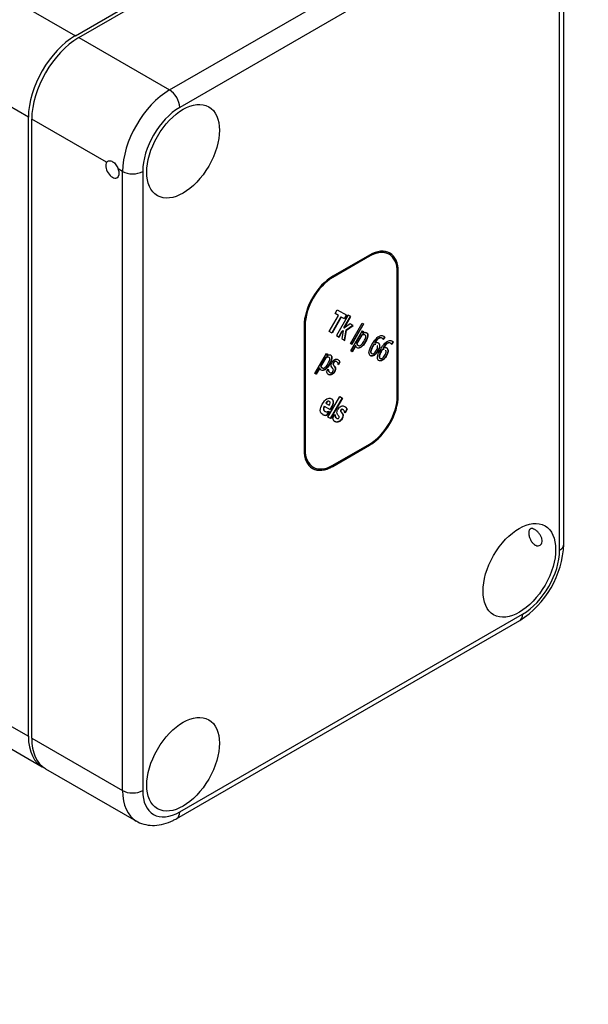
# Model space of a CAD drawing. Units: millimetres. Extents: x 0 to 832, y 0 to 1140.
# Drawn here: x 669 to 728, y 105 to 208 of the extents above; entities that cross this region are included whole.
import ezdxf
from ezdxf import colors
from ezdxf.entities.mleader import LeaderData, LeaderLine
from ezdxf.math import Vec2, Vec3

# ---------------------------------------------------------------- set-up
doc = ezdxf.new("R2010")
doc.units = ezdxf.units.MM
doc.layers.add('DV6_Défaut', color=7, linetype='Continuous')
doc.layers.add('Défaut', color=7, linetype='Continuous')

# ---------------------------------------------------------------- blocks, each defined once
blk = doc.blocks.new('_DOT')
at = {"color": 0}
blk.add_line((0, 0), (-1, 0), dxfattribs=at)
at = {"color": 0, "const_width": 0.333}
blk.add_lwpolyline([(-0.1665, 0, 1), (0.1665, 0, 1)], format="xyb", close=True, dxfattribs=at)
blk = doc.blocks.new('SE5')
at = {"layer": 'DV6_Défaut', "color": 7, "linetype": 'Continuous'}
for p, q in [((674.5, 206.67), (710.56, 227.49)), ((674.85, 206.47), (710.92, 227.29)), ((647.98, 221.98), (674.5, 206.67)), ((684.4, 200.96), (720.46, 221.78)), ((721.52, 219.94), (685.46, 199.12)), ((725.41, 152.54), (725.41, 217.69)), ((725.85, 153.15), (725.85, 218.31)), ((669.55, 198.1), (643.03, 213.41)), ((674.85, 206.47), (684.4, 200.96)), ((669.55, 132.94), (669.55, 198.1)), ((669.9, 132.74), (669.9, 197.89)), ((677.78, 193.35), (669.9, 197.89)), ((679.45, 192.38), (679, 192.64)), ((679.45, 127.23), (679.45, 192.38)), ((681.57, 192.38), (681.57, 127.23)), ((705.39, 183.47), (701.53, 181.25)), ((705.42, 183.58), (701.56, 181.35)), ((705.42, 183.45), (701.56, 181.23)), ((705.39, 183.47), (705.42, 183.45)), ((707.48, 183.66), (707.45, 183.68)), ((708.34, 168.74), (708.34, 181.77)), ((708.41, 168.82), (708.41, 181.85)), ((708.41, 181.85), (708.44, 181.83)), ((708.44, 168.8), (708.44, 181.83)), ((701.53, 181.25), (701.56, 181.23)), ((701.18, 175.55), (702.15, 177.23)), ((701.8, 177.43), (702.02, 177.82)), ((702.15, 177.23), (701.8, 177.43)), ((703.18, 177.27), (701.94, 175.12)), ((702.02, 177.82), (703.02, 177.24)), ((702.98, 177.27), (702.76, 176.88)), ((703.02, 177.24), (702.79, 176.86)), ((703.46, 177.11), (703.18, 177.27)), ((698.61, 176.2), (698.65, 176.18)), ((698.61, 176.2), (698.61, 163.17)), ((698.65, 176.18), (698.65, 163.15)), ((702.41, 177.08), (701.44, 175.4)), ((702.44, 177.06), (701.48, 175.38)), ((702.41, 177.08), (702.44, 177.06)), ((702.79, 176.86), (702.44, 177.06)), ((702.73, 175.93), (703.43, 177.13)), ((702.77, 175.91), (703.46, 177.11)), ((703.38, 176.36), (702.77, 175.91)), ((702.98, 175.7), (703.67, 176.19)), ((703.01, 175.68), (703.71, 176.17)), ((703.71, 176.17), (703.38, 176.36)), ((703.41, 174.27), (704.65, 176.42)), ((704.77, 176.36), (703.52, 174.2)), ((704.8, 176.34), (703.56, 174.18)), ((704.65, 176.42), (704.8, 176.34)), ((698.54, 176.12), (698.54, 163.09)), ((701.48, 175.38), (701.18, 175.55)), ((701.94, 175.12), (702.22, 174.95)), ((702.18, 174.98), (702.52, 175.55)), ((702.22, 174.95), (702.55, 175.53)), ((702.65, 175.61), (702.5, 174.79)), ((702.52, 175.55), (702.61, 175.63)), ((702.52, 175.55), (702.55, 175.53)), ((702.55, 175.53), (702.65, 175.61)), ((702.61, 175.63), (702.65, 175.61)), ((702.73, 175.93), (702.77, 175.91)), ((702.8, 174.62), (702.98, 175.7)), ((702.83, 174.6), (703.01, 175.68)), ((702.98, 175.7), (703.01, 175.68)), ((703.45, 173.49), (704.67, 175.61)), ((704.57, 175.16), (704.06, 174.28)), ((704.6, 175.14), (704.09, 174.26)), ((704.57, 175.16), (704.6, 175.14)), ((704.67, 175.61), (704.82, 175.52)), ((704.79, 175.54), (704.69, 175.38)), ((704.69, 175.38), (704.73, 175.36)), ((704.82, 175.52), (704.73, 175.36)), ((702.5, 174.79), (702.83, 174.6)), ((703.56, 174.18), (703.41, 174.27)), ((704.06, 174.28), (704.09, 174.26)), ((704.96, 174.46), (705, 174.44)), ((705.84, 174.17), (705.88, 174.14)), ((705.96, 174.36), (705.99, 174.34)), ((706.98, 174.97), (706.83, 174.7)), ((707.02, 174.95), (706.86, 174.68)), ((706.86, 174.68), (706.86, 174.69)), ((706.98, 174.97), (707.02, 174.95)), ((707.87, 174.45), (707.72, 174.19)), ((707.76, 174.17), (707.75, 174.17)), ((707.91, 174.43), (707.76, 174.17)), ((707.87, 174.45), (707.91, 174.43)), ((699.67, 171.13), (700.89, 173.24)), ((700.89, 173.24), (701.04, 173.16)), ((701, 173.18), (700.91, 173.02)), ((701.04, 173.16), (700.95, 173)), ((703.6, 173.4), (703.45, 173.49)), ((703.93, 174.07), (703.56, 173.42)), ((703.97, 174.05), (703.6, 173.4)), ((703.93, 174.07), (703.97, 174.05)), ((706.27, 173.51), (706.31, 173.49)), ((706.74, 173.65), (706.77, 173.63)), ((706.85, 173.85), (706.89, 173.82)), ((700.78, 172.8), (700.27, 171.92)), ((700.82, 172.78), (700.31, 171.9)), ((700.78, 172.8), (700.82, 172.78)), ((700.91, 173.02), (700.95, 173)), ((701.18, 172.1), (701.22, 172.08)), ((702.27, 172.34), (702.11, 172.06)), ((702.14, 172.04), (702.13, 172.05)), ((702.3, 172.32), (702.14, 172.04)), ((702.27, 172.34), (702.3, 172.32)), ((707.17, 172.99), (707.2, 172.97)), ((699.82, 171.04), (699.67, 171.13)), ((700.15, 171.71), (699.78, 171.06)), ((700.19, 171.69), (699.82, 171.04)), ((700.15, 171.71), (700.19, 171.69)), ((700.27, 171.92), (700.31, 171.9)), ((700.9, 171.3), (701.07, 171.59)), ((701.05, 171.52), (701.09, 171.5)), ((701.07, 171.59), (701.08, 171.59)), ((700.82, 167.98), (700.85, 167.96)), ((700.85, 167.96), (701.19, 167.77)), ((701.05, 166.54), (702.29, 168.7)), ((702.54, 168.56), (701.29, 166.4)), ((702.57, 168.54), (701.33, 166.38)), ((702.29, 168.7), (702.57, 168.54)), ((708.41, 168.82), (708.44, 168.8)), ((700.65, 167.68), (700.69, 167.66)), ((701.3, 167.31), (700.69, 167.66)), ((701.13, 167.15), (700.9, 166.75)), ((701.17, 167.13), (700.94, 166.73)), ((701.14, 167.14), (701.17, 167.13)), ((703.03, 167.38), (702.81, 166.99)), ((702.84, 166.97), (702.82, 166.98)), ((703.07, 167.36), (702.84, 166.97)), ((703.03, 167.38), (703.07, 167.36)), ((700.9, 166.75), (700.94, 166.73)), ((701.33, 166.38), (701.05, 166.54)), ((701.53, 166.38), (701.77, 166.79)), ((701.77, 166.79), (701.79, 166.78)), ((701.77, 166.71), (701.8, 166.69)), ((701.78, 166.07), (701.79, 166.06)), ((701.8, 166.61), (701.83, 166.59)), ((698.61, 163.17), (698.65, 163.15)), ((701.53, 161.36), (705.39, 163.59)), ((701.56, 161.47), (705.42, 163.69)), ((701.56, 161.34), (705.42, 163.57)), ((705.39, 163.59), (705.42, 163.57)), ((699.47, 161.28), (699.5, 161.26)), ((701.53, 161.36), (701.56, 161.34)), ((685.15, 124.29), (721.21, 145.11)), ((685.46, 124.98), (721.52, 145.8)), ((650.15, 144.14), (669.55, 132.94)), ((648.79, 142.56), (671, 129.74)), ((669.9, 132.74), (679.45, 127.23)), ((671.35, 129.53), (680.9, 124.02))]:
    blk.add_line(p, q, dxfattribs=at)
blk.add_arc((715.8, 153.6), 10.06, 302.538, 357.462, dxfattribs=at)
for centre, major_axis, start_param, end_param in [((674.5, 200.96), (-3.5, -6.06), 3.926991, 5.497787), ((674.85, 200.75), (-3.5, -6.06), 3.926991, 5.497787), ((684.4, 195.24), (-3.5, -6.06), 3.926991, 5.497787), ((684.4, 199.73), (-0.75, 1.3), 3.926991, 5.497787), ((685.46, 194.63), (2.75, 4.76), 0.785398, 2.356194), ((678.39, 192.59), (-0.5, 0.866), 0.261799, 4.45059), ((680.51, 192.99), (-1.5, 0), 0.785398, 2.356194), ((705.42, 180.09), (-2.14, -3.7), 2.356194, 3.926991), ((705.39, 180.11), (-2.06, -3.57), 3.141593, 3.926991), ((705.42, 180.09), (-2.06, -3.57), 2.356194, 3.926991), ((705.39, 180.11), (-2.14, -3.7), 2.356194, 3.141593), ((701.56, 177.86), (2.14, 3.7), 0.785398, 2.356194), ((701.53, 177.88), (2.06, 3.57), 0.785398, 2.356194), ((701.56, 177.86), (2.06, 3.57), 0.785398, 2.356194), ((701.75, 172.09), (-0.63, -1.09), 5.790575, 6.27787), ((701.65, 171.99), (-0.429, -0.744), -0.661694, -0.6146), ((701.68, 171.97), (-0.429, -0.744), -0.744227, -0.6146), ((705.39, 167.08), (-2.14, -3.7), 0.785398, 2.356194), ((705.42, 167.06), (-2.14, -3.7), 0.785398, 2.356194), ((705.42, 167.06), (-2.06, -3.57), 0.785398, 2.356194), ((701.28, 168.19), (0.8, 1.38), 3.124369, 3.57906), ((701.32, 168.17), (0.8, 1.38), 3.124369, 3.57906), ((702.58, 167.43), (0.79, 1.37), 2.712298, 3.147335), ((702.69, 167.47), (-0.67, -1.15), -0.637377, -0.577247), ((702.15, 166.99), (-0.269, -0.467), 5.633732, 5.930612), ((702.72, 167.45), (-0.67, -1.15), -0.663252, -0.577247), ((702.18, 166.97), (-0.269, -0.467), 5.633732, 5.930612), ((701.56, 164.83), (2.14, 3.7), 2.356194, 3.926991), ((701.53, 164.85), (2.06, 3.57), 2.356194, 3.141593), ((701.56, 164.83), (2.06, 3.57), 2.356194, 3.926991), ((701.53, 164.85), (2.14, 3.7), 3.141593, 3.926991), ((721.52, 150.29), (-2.75, -4.76), 0.785398, 2.356194), ((724.35, 153.15), (-1.5, 0), 2.356194, 3.141593), ((720.46, 146.41), (-0.75, 1.3), 3.141593, 3.926991), ((674.5, 135.8), (3.5, 6.06), 2.356194, 3.192122), ((674.85, 135.6), (3.5, 6.06), 2.356194, 3.141593), ((684.4, 130.08), (3.5, 6.06), 2.356194, 3.141257), ((680.51, 127.84), (1.5, 0), 3.926991, 5.497787), ((685.46, 129.47), (2.75, 4.76), 2.356194, 3.926991), ((684.4, 125.59), (-0.75, 1.3), 3.141391, 3.926991)]:
    blk.add_ellipse(centre, major_axis=major_axis, ratio=0.57735, start_param=start_param, end_param=end_param, dxfattribs=at)
for centre in [(685.81, 194.51), (721.17, 150.41), (685.81, 130)]:
    blk.add_ellipse(centre, major_axis=(2.7, 4.68), ratio=0.57735, dxfattribs=at)
for points, knots in [([(677.78, 193.35), (677.81, 193.39), (677.85, 193.43), (677.94, 193.48), (677.99, 193.5), (678.15, 193.51), (678.28, 193.48), (678.53, 193.34), (678.65, 193.23), (678.85, 192.96), (678.94, 192.8), (679, 192.64)], [0, 0, 0, 0, 0.125, 0.125, 0.25, 0.25, 0.5, 0.5, 0.75, 0.75, 1, 1, 1, 1]), ([(704.82, 175.23), (704.8, 175.23), (704.78, 175.23), (704.75, 175.22), (704.69, 175.21), (704.63, 175.19), (704.57, 175.16)], [0, 0, 0, 0, 0.270337, 0.270337, 0.270337, 1, 1, 1, 1]), ([(704.83, 174.5), (704.93, 174.68), (704.99, 174.82), (705.04, 175.06), (705.02, 175.14), (704.94, 175.18), (704.9, 175.21), (704.85, 175.21), (704.79, 175.2), (704.73, 175.19), (704.67, 175.17), (704.6, 175.14)], [0, 0, 0, 0, 0.310653, 0.310653, 0.621306, 0.621306, 0.621306, 0.805803, 0.805803, 0.805803, 1, 1, 1, 1]), ([(704.73, 175.36), (704.8, 175.4), (704.87, 175.42), (704.94, 175.43), (705, 175.44), (705.07, 175.44), (705.22, 175.35), (705.26, 175.23), (705.24, 175.06), (705.22, 174.88), (705.14, 174.68), (705, 174.44)], [0, 0, 0, 0, 0.161869, 0.161869, 0.161869, 0.324374, 0.324374, 0.629688, 0.629688, 0.629688, 1, 1, 1, 1]), ([(705, 175.46), (705.03, 175.45), (705.06, 175.44), (705.19, 175.37), (705.23, 175.25), (705.2, 175.08), (705.18, 174.9), (705.1, 174.7), (704.96, 174.46)], [0, 0, 0, 0, 0.103893, 0.103893, 0.508842, 0.508842, 0.508842, 1, 1, 1, 1]), ([(706.31, 173.49), (706.25, 173.38), (706.18, 173.28), (706.04, 173.13), (705.97, 173.07), (705.9, 173.03), (705.82, 172.99), (705.76, 172.96), (705.69, 172.95), (705.63, 172.95), (705.57, 172.96), (705.46, 173.02), (705.42, 173.07), (705.4, 173.12), (705.37, 173.17), (705.36, 173.25), (705.36, 173.33), (705.37, 173.43), (705.39, 173.55), (705.44, 173.68), (705.49, 173.82), (705.57, 173.98), (705.78, 174.35), (705.88, 174.5), (705.99, 174.64), (706.09, 174.77), (706.2, 174.87), (706.3, 174.96), (706.41, 175.04), (706.51, 175.08), (706.61, 175.11), (706.71, 175.13), (706.81, 175.11), (706.92, 175.04), (706.95, 175.02), (706.97, 175.01), (706.99, 174.99), (707.01, 174.97), (707.02, 174.95)], [0, 0, 0, 0, 0.065225, 0.065225, 0.130449, 0.130449, 0.130449, 0.189175, 0.189175, 0.189175, 0.248759, 0.248759, 0.308343, 0.308343, 0.308343, 0.36533, 0.36533, 0.36533, 0.444755, 0.444755, 0.444755, 0.55687, 0.55687, 0.665482, 0.665482, 0.665482, 0.761081, 0.761081, 0.761081, 0.848771, 0.848771, 0.848771, 0.946537, 0.946537, 0.975505, 0.975505, 0.975505, 1, 1, 1, 1]), ([(705, 174.44), (704.85, 174.18), (704.7, 174), (704.53, 173.88), (704.37, 173.77), (704.24, 173.75), (704.09, 173.84), (704.05, 173.87), (704.03, 173.91), (704, 173.94), (703.98, 173.99), (703.97, 174.05)], [0, 0, 0, 0, 0.410177, 0.410177, 0.410177, 0.740746, 0.740746, 0.875979, 0.875979, 0.875979, 1, 1, 1, 1]), ([(704.06, 174.28), (704.08, 174.22), (704.1, 174.18), (704.13, 174.15), (704.13, 174.14), (704.14, 174.13)], [0, 0, 0, 0, 0.769512, 0.769512, 1, 1, 1, 1]), ([(704.09, 174.26), (704.11, 174.2), (704.13, 174.16), (704.18, 174.11), (704.21, 174.08), (704.32, 174.01), (704.41, 174.03), (704.51, 174.1), (704.61, 174.18), (704.72, 174.31), (704.83, 174.5)], [0, 0, 0, 0, 0.148029, 0.148029, 0.296057, 0.296057, 0.6123, 0.6123, 0.6123, 1, 1, 1, 1]), ([(704.96, 174.46), (704.81, 174.2), (704.66, 174.02), (704.5, 173.9), (704.37, 173.82), (704.27, 173.78), (704.17, 173.8)], [0, 0, 0, 0, 0.614418, 0.614418, 0.614418, 1, 1, 1, 1]), ([(705.84, 174.17), (705.83, 174.14), (705.82, 174.13), (705.8, 174.09), (705.78, 174.06), (705.68, 173.89), (705.62, 173.77), (705.59, 173.67), (705.55, 173.58), (705.54, 173.5), (705.53, 173.44), (705.53, 173.38), (705.54, 173.34), (705.55, 173.31), (705.57, 173.28), (705.59, 173.25), (705.62, 173.24), (705.64, 173.23), (705.66, 173.22), (705.69, 173.22)], [0, 0, 0, 0, 0.065748, 0.065748, 0.122104, 0.122104, 0.435192, 0.435192, 0.435192, 0.639084, 0.639084, 0.639084, 0.77965, 0.77965, 0.77965, 0.905165, 0.905165, 0.905165, 1, 1, 1, 1]), ([(705.88, 174.14), (705.87, 174.12), (705.85, 174.11), (705.83, 174.07), (705.82, 174.04), (705.72, 173.87), (705.66, 173.75), (705.62, 173.65), (705.59, 173.55), (705.57, 173.48), (705.57, 173.42), (705.57, 173.36), (705.57, 173.32), (705.59, 173.29), (705.6, 173.26), (705.62, 173.23), (705.65, 173.22), (705.72, 173.18), (705.79, 173.19), (705.88, 173.24), (705.96, 173.3), (706.05, 173.41), (706.14, 173.57)], [0, 0, 0, 0, 0.043197, 0.043197, 0.080223, 0.080223, 0.285923, 0.285923, 0.285923, 0.419881, 0.419881, 0.419881, 0.512233, 0.512233, 0.512233, 0.594697, 0.594697, 0.594697, 0.775245, 0.775245, 0.775245, 1, 1, 1, 1]), ([(706.04, 174.18), (706.03, 174.19), (706.01, 174.19), (705.95, 174.19), (705.9, 174.18), (705.84, 174.17)], [0, 0, 0, 0, 0.257819, 0.257819, 1, 1, 1, 1]), ([(706.08, 174.16), (706.06, 174.17), (706.05, 174.17), (705.99, 174.17), (705.94, 174.16), (705.88, 174.14)], [0, 0, 0, 0, 0.257819, 0.257819, 1, 1, 1, 1]), ([(706.77, 174.8), (706.75, 174.82), (706.73, 174.83), (706.6, 174.91), (706.49, 174.89), (706.36, 174.81), (706.23, 174.73), (706.1, 174.58), (705.96, 174.36)], [0, 0, 0, 0, 0.105361, 0.105361, 0.514578, 0.514578, 0.514578, 1, 1, 1, 1]), ([(706.86, 174.69), (706.85, 174.71), (706.84, 174.73), (706.82, 174.76), (706.8, 174.79), (706.77, 174.81), (706.64, 174.89), (706.53, 174.87), (706.4, 174.79), (706.27, 174.71), (706.14, 174.56), (705.99, 174.34)], [0, 0, 0, 0, 0.087865, 0.087865, 0.087865, 0.204974, 0.204974, 0.568627, 0.568627, 0.568627, 1, 1, 1, 1]), ([(705.99, 174.34), (706.06, 174.36), (706.12, 174.38), (706.17, 174.38), (706.22, 174.38), (706.28, 174.37), (706.37, 174.31), (706.41, 174.28), (706.45, 174.21), (706.47, 174.16), (706.48, 174.08), (706.49, 174), (706.48, 173.91), (706.45, 173.81), (706.43, 173.71), (706.38, 173.6), (706.31, 173.49)], [0, 0, 0, 0, 0.156302, 0.156302, 0.156302, 0.304235, 0.304235, 0.452167, 0.452167, 0.6001, 0.6001, 0.6001, 0.78692, 0.78692, 0.78692, 1, 1, 1, 1]), ([(706.21, 174.39), (706.24, 174.39), (706.26, 174.38), (706.33, 174.34), (706.37, 174.3), (706.42, 174.23), (706.44, 174.18), (706.45, 174.1), (706.46, 174.02), (706.45, 173.93), (706.42, 173.83), (706.39, 173.73), (706.34, 173.62), (706.27, 173.51)], [0, 0, 0, 0, 0.102188, 0.102188, 0.29308, 0.29308, 0.483972, 0.483972, 0.483972, 0.725043, 0.725043, 0.725043, 1, 1, 1, 1]), ([(707.2, 172.97), (707.14, 172.86), (707.07, 172.77), (706.93, 172.61), (706.86, 172.55), (706.79, 172.51), (706.72, 172.47), (706.65, 172.44), (706.52, 172.43), (706.46, 172.44), (706.36, 172.5), (706.32, 172.55), (706.29, 172.6), (706.26, 172.66), (706.26, 172.73), (706.26, 172.81), (706.26, 172.91), (706.29, 173.03), (706.33, 173.17), (706.38, 173.31), (706.46, 173.47), (706.67, 173.83), (706.77, 173.99), (706.88, 174.12), (706.99, 174.25), (707.09, 174.36), (707.2, 174.44), (707.3, 174.52), (707.4, 174.57), (707.51, 174.59), (707.61, 174.61), (707.7, 174.59), (707.82, 174.52), (707.84, 174.51), (707.86, 174.49), (707.88, 174.47), (707.9, 174.45), (707.91, 174.43)], [0, 0, 0, 0, 0.065224, 0.065224, 0.130448, 0.130448, 0.130448, 0.189748, 0.189748, 0.249049, 0.249049, 0.308349, 0.308349, 0.308349, 0.365335, 0.365335, 0.365335, 0.44477, 0.44477, 0.44477, 0.556884, 0.556884, 0.665495, 0.665495, 0.665495, 0.761093, 0.761093, 0.761093, 0.848772, 0.848772, 0.848772, 0.946538, 0.946538, 0.975505, 0.975505, 0.975505, 1, 1, 1, 1]), ([(707.52, 174.36), (707.44, 174.38), (707.35, 174.36), (707.26, 174.3), (707.13, 174.22), (706.99, 174.07), (706.85, 173.85)], [0, 0, 0, 0, 0.384314, 0.384314, 0.384314, 1, 1, 1, 1]), ([(707.75, 174.17), (707.74, 174.19), (707.73, 174.22), (707.71, 174.25), (707.69, 174.27), (707.66, 174.29), (707.53, 174.37), (707.42, 174.36), (707.29, 174.28), (707.16, 174.19), (707.03, 174.05), (706.89, 173.82)], [0, 0, 0, 0, 0.090016, 0.090016, 0.090016, 0.206587, 0.206587, 0.568573, 0.568573, 0.568573, 1, 1, 1, 1]), ([(700.95, 173), (701.02, 173.03), (701.09, 173.06), (701.16, 173.07), (701.22, 173.09), (701.28, 173.08), (701.44, 172.99), (701.48, 172.87), (701.46, 172.7), (701.43, 172.52), (701.35, 172.32), (701.22, 172.08)], [0, 0, 0, 0, 0.162563, 0.162563, 0.162563, 0.324984, 0.324984, 0.63014, 0.63014, 0.63014, 1, 1, 1, 1]), ([(701.22, 173.1), (701.25, 173.09), (701.28, 173.08), (701.41, 173.01), (701.45, 172.89), (701.42, 172.72), (701.4, 172.54), (701.32, 172.34), (701.18, 172.1)], [0, 0, 0, 0, 0.104308, 0.104308, 0.509225, 0.509225, 0.509225, 1, 1, 1, 1]), ([(706.27, 173.51), (706.21, 173.4), (706.14, 173.3), (706, 173.15), (705.93, 173.09), (705.86, 173.05), (705.79, 173.01), (705.72, 172.98), (705.66, 172.97), (705.6, 172.97), (705.54, 172.98), (705.46, 173.02), (705.44, 173.04), (705.42, 173.06)], [0, 0, 0, 0, 0.23643, 0.23643, 0.472861, 0.472861, 0.472861, 0.685734, 0.685734, 0.685734, 0.901717, 0.901717, 1, 1, 1, 1]), ([(706.14, 173.57), (706.19, 173.65), (706.23, 173.73), (706.27, 173.86), (706.27, 173.92), (706.27, 173.97), (706.26, 174.01), (706.25, 174.05), (706.23, 174.07), (706.23, 174.07), (706.23, 174.08), (706.22, 174.08)], [0, 0, 0, 0, 0.365584, 0.365584, 0.731168, 0.731168, 0.731168, 0.97714, 0.97714, 0.97714, 1, 1, 1, 1]), ([(706.74, 173.65), (706.73, 173.63), (706.71, 173.61), (706.69, 173.57), (706.67, 173.55), (706.58, 173.38), (706.52, 173.25), (706.48, 173.16), (706.45, 173.06), (706.43, 172.98), (706.43, 172.92), (706.43, 172.87), (706.43, 172.82), (706.45, 172.79), (706.46, 172.76), (706.48, 172.73), (706.51, 172.72), (706.53, 172.71), (706.56, 172.7), (706.58, 172.7)], [0, 0, 0, 0, 0.065743, 0.065743, 0.122093, 0.122093, 0.435154, 0.435154, 0.435154, 0.638845, 0.638845, 0.638845, 0.779274, 0.779274, 0.779274, 0.904666, 0.904666, 0.904666, 1, 1, 1, 1]), ([(706.77, 173.63), (706.76, 173.61), (706.75, 173.59), (706.73, 173.55), (706.71, 173.53), (706.61, 173.36), (706.55, 173.23), (706.52, 173.14), (706.48, 173.04), (706.46, 172.96), (706.46, 172.9), (706.46, 172.85), (706.47, 172.8), (706.48, 172.77), (706.5, 172.74), (706.51, 172.71), (706.54, 172.7), (706.61, 172.67), (706.68, 172.67), (706.77, 172.73), (706.85, 172.79), (706.94, 172.89), (707.03, 173.05)], [0, 0, 0, 0, 0.043276, 0.043276, 0.08037, 0.08037, 0.286446, 0.286446, 0.286446, 0.420529, 0.420529, 0.420529, 0.512968, 0.512968, 0.512968, 0.595509, 0.595509, 0.595509, 0.774775, 0.774775, 0.774775, 1, 1, 1, 1]), ([(706.94, 173.67), (706.92, 173.67), (706.91, 173.67), (706.84, 173.67), (706.79, 173.67), (706.74, 173.65)], [0, 0, 0, 0, 0.257838, 0.257838, 1, 1, 1, 1]), ([(706.97, 173.65), (706.96, 173.65), (706.94, 173.65), (706.88, 173.65), (706.83, 173.65), (706.77, 173.63)], [0, 0, 0, 0, 0.257838, 0.257838, 1, 1, 1, 1]), ([(706.89, 173.82), (706.95, 173.85), (707.01, 173.86), (707.06, 173.86), (707.12, 173.87), (707.17, 173.85), (707.26, 173.8), (707.3, 173.77), (707.35, 173.69), (707.37, 173.64), (707.38, 173.57), (707.39, 173.49), (707.38, 173.4), (707.35, 173.3), (707.32, 173.19), (707.27, 173.08), (707.2, 172.97)], [0, 0, 0, 0, 0.154545, 0.154545, 0.154545, 0.303092, 0.303092, 0.45164, 0.45164, 0.600187, 0.600187, 0.600187, 0.786966, 0.786966, 0.786966, 1, 1, 1, 1]), ([(707.03, 173.05), (707.08, 173.13), (707.12, 173.21), (707.14, 173.28), (707.16, 173.34), (707.17, 173.4), (707.16, 173.46), (707.16, 173.5), (707.14, 173.53), (707.12, 173.56), (707.12, 173.56), (707.12, 173.56), (707.12, 173.56)], [0, 0, 0, 0, 0.393708, 0.393708, 0.393708, 0.731107, 0.731107, 0.731107, 0.977192, 0.977192, 0.977192, 1, 1, 1, 1]), ([(707.1, 173.88), (707.13, 173.87), (707.16, 173.86), (707.23, 173.82), (707.26, 173.79), (707.31, 173.71), (707.33, 173.66), (707.34, 173.59), (707.35, 173.51), (707.34, 173.42), (707.31, 173.32), (707.28, 173.21), (707.23, 173.11), (707.17, 172.99)], [0, 0, 0, 0, 0.101947, 0.101947, 0.293369, 0.293369, 0.484791, 0.484791, 0.484791, 0.725479, 0.725479, 0.725479, 1, 1, 1, 1]), ([(701.22, 172.08), (701.07, 171.82), (700.91, 171.63), (700.75, 171.52), (700.59, 171.41), (700.46, 171.39), (700.3, 171.48), (700.27, 171.51), (700.24, 171.54), (700.22, 171.58), (700.2, 171.63), (700.19, 171.69)], [0, 0, 0, 0, 0.408687, 0.408687, 0.408687, 0.739776, 0.739776, 0.875221, 0.875221, 0.875221, 1, 1, 1, 1]), ([(700.31, 171.9), (700.33, 171.84), (700.35, 171.8), (700.39, 171.74), (700.42, 171.72), (700.54, 171.65), (700.63, 171.66), (700.73, 171.74), (700.83, 171.82), (700.94, 171.94), (701.05, 172.14)], [0, 0, 0, 0, 0.148209, 0.148209, 0.296418, 0.296418, 0.613047, 0.613047, 0.613047, 1, 1, 1, 1]), ([(701.18, 172.1), (701.03, 171.84), (700.88, 171.66), (700.72, 171.54), (700.59, 171.46), (700.48, 171.42), (700.39, 171.44)], [0, 0, 0, 0, 0.613371, 0.613371, 0.613371, 1, 1, 1, 1]), ([(701.04, 172.86), (701.02, 172.87), (701, 172.86), (700.97, 172.86), (700.91, 172.85), (700.85, 172.83), (700.78, 172.8)], [0, 0, 0, 0, 0.290108, 0.290108, 0.290108, 1, 1, 1, 1]), ([(701.05, 172.14), (701.15, 172.31), (701.21, 172.46), (701.26, 172.7), (701.23, 172.78), (701.12, 172.84), (701.07, 172.85), (701.01, 172.84), (700.95, 172.83), (700.88, 172.81), (700.82, 172.78)], [0, 0, 0, 0, 0.310888, 0.310888, 0.621776, 0.621776, 0.805482, 0.805482, 0.805482, 1, 1, 1, 1]), ([(701.99, 172.34), (701.97, 172.36), (701.95, 172.38), (701.88, 172.42), (701.83, 172.43), (701.77, 172.41), (701.72, 172.4), (701.67, 172.35), (701.59, 172.22), (701.57, 172.16), (701.57, 172.08), (701.59, 172.03), (701.62, 171.98), (701.64, 171.96), (701.66, 171.94), (701.7, 171.89), (701.73, 171.86), (701.75, 171.83), (701.8, 171.76), (701.82, 171.69), (701.81, 171.52), (701.78, 171.42), (701.67, 171.24), (701.63, 171.18), (701.58, 171.13), (701.53, 171.08), (701.48, 171.04), (701.42, 171.02), (701.37, 170.99), (701.31, 170.97), (701.25, 170.97), (701.2, 170.97), (701.14, 170.99), (701.09, 171.02)], [0, 0, 0, 0, 0.045497, 0.045497, 0.13851, 0.13851, 0.13851, 0.212533, 0.212533, 0.277672, 0.277672, 0.342812, 0.342812, 0.342812, 0.397028, 0.397028, 0.451244, 0.451244, 0.451244, 0.565245, 0.565245, 0.679246, 0.679246, 0.746478, 0.746478, 0.746478, 0.818651, 0.818651, 0.818651, 0.900539, 0.900539, 0.900539, 1, 1, 1, 1]), ([(702.13, 172.05), (702.13, 172.12), (702.11, 172.19), (702.08, 172.25), (702.05, 172.3), (702.01, 172.35), (701.91, 172.4), (701.86, 172.41), (701.81, 172.39), (701.75, 172.38), (701.7, 172.33), (701.62, 172.2), (701.61, 172.14), (701.61, 172.05), (701.63, 172.01), (701.66, 171.96), (701.68, 171.94), (701.7, 171.92), (701.74, 171.87), (701.76, 171.84), (701.78, 171.81), (701.83, 171.74), (701.86, 171.67), (701.85, 171.5), (701.81, 171.4), (701.71, 171.22), (701.66, 171.16), (701.61, 171.11), (701.57, 171.06), (701.51, 171.02), (701.46, 171), (701.4, 170.97), (701.35, 170.95), (701.29, 170.95), (701.24, 170.95), (701.18, 170.97), (701.12, 171)], [0, 0, 0, 0, 0.084835, 0.084835, 0.084835, 0.161131, 0.161131, 0.242876, 0.242876, 0.242876, 0.307931, 0.307931, 0.365179, 0.365179, 0.422428, 0.422428, 0.422428, 0.470076, 0.470076, 0.517723, 0.517723, 0.517723, 0.617914, 0.617914, 0.718104, 0.718104, 0.777191, 0.777191, 0.777191, 0.84062, 0.84062, 0.84062, 0.912588, 0.912588, 0.912588, 1, 1, 1, 1]), ([(701.57, 171.63), (701.55, 171.65), (701.53, 171.67), (701.51, 171.7), (701.48, 171.73), (701.46, 171.76), (701.44, 171.79), (701.4, 171.86), (701.38, 171.94), (701.39, 172.03), (701.39, 172.12), (701.43, 172.21), (701.57, 172.45), (701.66, 172.55), (701.77, 172.6), (701.89, 172.65), (701.99, 172.65), (702.14, 172.56), (702.18, 172.52), (702.22, 172.47), (702.26, 172.42), (702.29, 172.37), (702.3, 172.32)], [0, 0, 0, 0, 0.06035, 0.06035, 0.06035, 0.129629, 0.129629, 0.129629, 0.268619, 0.268619, 0.268619, 0.396052, 0.396052, 0.570816, 0.570816, 0.570816, 0.788159, 0.788159, 0.893209, 0.893209, 0.893209, 1, 1, 1, 1]), ([(707.17, 172.99), (707.1, 172.88), (707.04, 172.79), (706.89, 172.63), (706.82, 172.57), (706.76, 172.54), (706.68, 172.5), (706.61, 172.46), (706.49, 172.45), (706.43, 172.46), (706.35, 172.51), (706.33, 172.52), (706.31, 172.54)], [0, 0, 0, 0, 0.236299, 0.236299, 0.472598, 0.472598, 0.472598, 0.687436, 0.687436, 0.902273, 0.902273, 1, 1, 1, 1]), ([(700.27, 171.92), (700.29, 171.86), (700.31, 171.82), (700.34, 171.78), (700.35, 171.77), (700.36, 171.77)], [0, 0, 0, 0, 0.769559, 0.769559, 1, 1, 1, 1]), ([(701.05, 171.52), (701.06, 171.49), (701.07, 171.46), (701.08, 171.42), (701.1, 171.39), (701.11, 171.35), (701.14, 171.32), (701.16, 171.29), (701.18, 171.26), (701.24, 171.23), (701.26, 171.22), (701.29, 171.21)], [0, 0, 0, 0, 0.235047, 0.235047, 0.235047, 0.500058, 0.500058, 0.500058, 0.794655, 0.794655, 1, 1, 1, 1]), ([(701.09, 171.5), (701.09, 171.47), (701.1, 171.44), (701.12, 171.4), (701.13, 171.37), (701.15, 171.33), (701.17, 171.3), (701.19, 171.27), (701.22, 171.24), (701.28, 171.21), (701.3, 171.19), (701.34, 171.19), (701.37, 171.19), (701.4, 171.18), (701.42, 171.19), (701.45, 171.2), (701.47, 171.21), (701.5, 171.24)], [0, 0, 0, 0, 0.170991, 0.170991, 0.170991, 0.36378, 0.36378, 0.36378, 0.578091, 0.578091, 0.738825, 0.738825, 0.738825, 0.875991, 0.875991, 0.875991, 1, 1, 1, 1]), ([(701.5, 171.24), (701.52, 171.25), (701.54, 171.29), (701.61, 171.4), (701.62, 171.45), (701.62, 171.49), (701.62, 171.53), (701.6, 171.58), (701.57, 171.63)], [0, 0, 0, 0, 0.256768, 0.256768, 0.573952, 0.573952, 0.573952, 1, 1, 1, 1]), ([(700.51, 166.8), (700.34, 166.9), (700.25, 167.04), (700.24, 167.23), (700.24, 167.43), (700.3, 167.65), (700.6, 168.16), (700.76, 168.34), (700.93, 168.44), (701.1, 168.55), (701.26, 168.55), (701.55, 168.39), (701.62, 168.26), (701.61, 168.1), (701.61, 167.93), (701.53, 167.72), (701.4, 167.48), (701.36, 167.43), (701.33, 167.37), (701.3, 167.31)], [0, 0, 0, 0, 0.176672, 0.176672, 0.176672, 0.341477, 0.341477, 0.502621, 0.502621, 0.502621, 0.663712, 0.663712, 0.810484, 0.810484, 0.810484, 0.957414, 0.957414, 0.957414, 1, 1, 1, 1]), ([(701.09, 168.21), (701.06, 168.21), (701.03, 168.2), (701, 168.18), (700.94, 168.14), (700.88, 168.08), (700.82, 167.98)], [0, 0, 0, 0, 0.329877, 0.329877, 0.329877, 1, 1, 1, 1]), ([(701.19, 167.77), (701.25, 167.87), (701.28, 167.95), (701.28, 168.02), (701.29, 168.09), (701.26, 168.14), (701.16, 168.2), (701.1, 168.2), (701.04, 168.16), (700.97, 168.12), (700.91, 168.06), (700.85, 167.96)], [0, 0, 0, 0, 0.257533, 0.257533, 0.257533, 0.492083, 0.492083, 0.741765, 0.741765, 0.741765, 1, 1, 1, 1]), ([(701.45, 168.44), (701.54, 168.36), (701.58, 168.25), (701.58, 168.12), (701.57, 167.95), (701.5, 167.74), (701.36, 167.5), (701.33, 167.45), (701.29, 167.39), (701.26, 167.33)], [0, 0, 0, 0, 0.387915, 0.387915, 0.387915, 0.86246, 0.86246, 0.86246, 1, 1, 1, 1]), ([(700.65, 167.68), (700.61, 167.61), (700.59, 167.55), (700.57, 167.49), (700.56, 167.43), (700.56, 167.38), (700.57, 167.34), (700.57, 167.3), (700.59, 167.26), (700.61, 167.23), (700.64, 167.2), (700.67, 167.17), (700.73, 167.14), (700.75, 167.13), (700.78, 167.12)], [0, 0, 0, 0, 0.235051, 0.235051, 0.235051, 0.428828, 0.428828, 0.428828, 0.625536, 0.625536, 0.625536, 0.852365, 0.852365, 1, 1, 1, 1]), ([(700.69, 167.66), (700.65, 167.59), (700.62, 167.52), (700.61, 167.47), (700.59, 167.41), (700.59, 167.36), (700.6, 167.32), (700.61, 167.28), (700.62, 167.24), (700.65, 167.21), (700.67, 167.18), (700.7, 167.15), (700.77, 167.11), (700.81, 167.1), (700.85, 167.1), (700.89, 167.09), (700.92, 167.09), (700.96, 167.1), (701, 167.1), (701.03, 167.11), (701.06, 167.12), (701.09, 167.12), (701.12, 167.14), (701.14, 167.14)], [0, 0, 0, 0, 0.153498, 0.153498, 0.153498, 0.280044, 0.280044, 0.280044, 0.408503, 0.408503, 0.408503, 0.556632, 0.556632, 0.691295, 0.691295, 0.691295, 0.820212, 0.820212, 0.820212, 0.920296, 0.920296, 0.920296, 1, 1, 1, 1]), ([(702.68, 167.28), (702.66, 167.3), (702.64, 167.31), (702.57, 167.35), (702.53, 167.36), (702.49, 167.35), (702.45, 167.34), (702.42, 167.32), (702.37, 167.25), (702.36, 167.21), (702.37, 167.19), (702.37, 167.16), (702.39, 167.12), (702.42, 167.08), (702.44, 167.05), (702.46, 167.03), (702.48, 167), (702.51, 166.97), (702.53, 166.94), (702.55, 166.91), (702.59, 166.83), (702.61, 166.76), (702.61, 166.67), (702.6, 166.58), (702.56, 166.47), (702.45, 166.29), (702.4, 166.22), (702.29, 166.11), (702.23, 166.07), (702.17, 166.05), (702.1, 166.02), (702.03, 166.01), (701.97, 166.01), (701.9, 166.02), (701.83, 166.04), (701.76, 166.08)], [0, 0, 0, 0, 0.0439774, 0.0439774, 0.1169065, 0.1169065, 0.1169065, 0.1620184, 0.1620184, 0.2006856, 0.2006856, 0.2006856, 0.2644827, 0.2644827, 0.2644827, 0.3196546, 0.3196546, 0.3196546, 0.3807209, 0.3807209, 0.3807209, 0.4951769, 0.4951769, 0.4951769, 0.6201297, 0.6201297, 0.6982252, 0.6982252, 0.7763208, 0.7763208, 0.7763208, 0.8755856, 0.8755856, 0.8755856, 1, 1, 1, 1]), ([(702.82, 166.98), (702.82, 167), (702.81, 167.02), (702.8, 167.06), (702.8, 167.09), (702.79, 167.12), (702.77, 167.15), (702.76, 167.18), (702.75, 167.21), (702.72, 167.24), (702.7, 167.27), (702.68, 167.29), (702.61, 167.33), (702.57, 167.34), (702.53, 167.33), (702.48, 167.32), (702.45, 167.3), (702.41, 167.23), (702.4, 167.19), (702.4, 167.17), (702.4, 167.14), (702.42, 167.1), (702.46, 167.06), (702.48, 167.03), (702.5, 167.01), (702.52, 166.98), (702.54, 166.95), (702.57, 166.92), (702.59, 166.89), (702.63, 166.81), (702.65, 166.73), (702.64, 166.65), (702.63, 166.56), (702.6, 166.45), (702.49, 166.27), (702.44, 166.2), (702.32, 166.09), (702.26, 166.05), (702.2, 166.03), (702.13, 166), (702.07, 165.99), (702, 165.99), (701.93, 166), (701.86, 166.02), (701.79, 166.06)], [0, 0, 0, 0, 0.031158, 0.031158, 0.031158, 0.070264, 0.070264, 0.070264, 0.117063, 0.117063, 0.117063, 0.164845, 0.164845, 0.228554, 0.228554, 0.228554, 0.267962, 0.267962, 0.301741, 0.301741, 0.301741, 0.357472, 0.357472, 0.357472, 0.405669, 0.405669, 0.405669, 0.459015, 0.459015, 0.459015, 0.559, 0.559, 0.559, 0.668156, 0.668156, 0.736378, 0.736378, 0.8046, 0.8046, 0.8046, 0.891315, 0.891315, 0.891315, 1, 1, 1, 1]), ([(701.83, 166.59), (701.85, 166.55), (701.87, 166.51), (701.89, 166.48), (701.91, 166.45), (701.94, 166.42), (702.02, 166.37), (702.06, 166.36), (702.1, 166.37), (702.15, 166.37), (702.18, 166.39), (702.23, 166.48), (702.24, 166.51), (702.23, 166.53), (702.23, 166.56), (702.21, 166.59), (702.18, 166.63), (702.17, 166.66), (702.15, 166.68), (702.12, 166.71), (702.09, 166.74), (702.07, 166.77), (702.06, 166.8), (702.01, 166.88), (701.99, 166.96), (702, 167.15), (702.04, 167.26), (702.15, 167.45), (702.25, 167.57), (702.37, 167.65), (702.43, 167.68), (702.49, 167.71), (702.56, 167.71), (702.63, 167.71), (702.69, 167.71), (702.76, 167.69), (702.89, 167.61), (702.94, 167.57), (702.98, 167.52), (703.02, 167.47), (703.05, 167.41), (703.07, 167.36)], [0, 0, 0, 0, 0.047447, 0.047447, 0.047447, 0.101063, 0.101063, 0.15701, 0.15701, 0.15701, 0.193827, 0.193827, 0.223741, 0.223741, 0.223741, 0.268132, 0.268132, 0.268132, 0.310063, 0.310063, 0.310063, 0.355923, 0.355923, 0.355923, 0.45574, 0.45574, 0.555556, 0.555556, 0.612594, 0.669633, 0.669633, 0.669633, 0.745399, 0.745399, 0.745399, 0.838867, 0.838867, 0.927661, 0.927661, 0.927661, 1, 1, 1, 1]), ([(702.86, 167.62), (702.89, 167.6), (702.92, 167.57), (702.95, 167.54), (702.99, 167.49), (703.01, 167.43), (703.03, 167.38)], [0, 0, 0, 0, 0.427987, 0.427987, 0.427987, 1, 1, 1, 1]), ([(701.8, 166.61), (701.81, 166.57), (701.83, 166.53), (701.85, 166.5), (701.86, 166.49), (701.87, 166.48), (701.88, 166.47)], [0, 0, 0, 0, 0.718059, 0.718059, 0.718059, 1, 1, 1, 1]), ([(722.16, 154.25), (722.16, 154.34), (722.16, 154.43), (722.17, 154.51), (722.19, 154.58), (722.21, 154.65), (722.24, 154.69), (722.28, 154.74), (722.32, 154.77), (722.38, 154.79), (722.43, 154.81), (722.49, 154.81), (722.57, 154.79), (722.63, 154.77), (722.71, 154.74), (722.79, 154.69), (722.87, 154.65), (722.95, 154.59), (723.03, 154.52), (723.11, 154.45), (723.19, 154.37), (723.25, 154.28), (723.32, 154.2), (723.39, 154.1), (723.44, 154), (723.49, 153.91), (723.53, 153.8), (723.55, 153.71), (723.57, 153.61), (723.58, 153.51), (723.57, 153.43), (723.56, 153.34), (723.54, 153.27), (723.5, 153.2), (723.46, 153.14), (723.41, 153.08), (723.35, 153.05), (723.29, 153.01), (723.21, 152.99), (723.14, 152.99), (723.06, 152.99), (722.98, 153), (722.9, 153.04), (722.82, 153.07), (722.74, 153.12), (722.66, 153.19), (722.59, 153.25), (722.52, 153.33), (722.46, 153.42), (722.4, 153.51), (722.35, 153.61), (722.3, 153.71), (722.26, 153.82), (722.22, 153.92), (722.2, 154.03), (722.18, 154.1), (722.17, 154.18), (722.16, 154.25)], [0, 0, 0, 0, 0.053001, 0.053001, 0.053001, 0.105967, 0.105967, 0.105967, 0.159486, 0.159486, 0.159486, 0.213663, 0.213663, 0.213663, 0.267342, 0.267342, 0.267342, 0.320014, 0.320014, 0.320014, 0.372656, 0.372656, 0.372656, 0.426263, 0.426263, 0.426263, 0.480445, 0.480445, 0.480445, 0.53403, 0.53403, 0.53403, 0.586818, 0.586818, 0.586818, 0.639744, 0.639744, 0.639744, 0.693422, 0.693422, 0.693422, 0.747287, 0.747287, 0.747287, 0.800511, 0.800511, 0.800511, 0.853369, 0.853369, 0.853369, 0.906741, 0.906741, 0.906741, 0.960651, 0.960651, 0.960651, 1, 1, 1, 1]), ([(680.91, 124.04), (680.96, 124), (681.23, 123.8), (681.91, 123.61), (682.83, 123.53), (683.79, 123.68), (684.59, 123.99), (685.01, 124.21), (685.15, 124.29)], [0, 0, 0, 0, 0.038792, 0.252055, 0.462651, 0.679037, 0.907058, 1, 1, 1, 1])]:
    blk.add_open_spline(points, degree=3, knots=knots, dxfattribs=at)

msp = doc.modelspace()

# ---------------------------------------------------------------- block references
at = {"layer": 'Défaut'}
msp.add_blockref('SE5', (0, 0), dxfattribs=at)

# ---------------------------------------------------------------- leaders
at = {"layer": 'Défaut', "color": 7, "linetype": 'Continuous'}
ml = msp.add_multileader_mtext('Standard', dxfattribs=at)
ml.set_content('{\\pxsm0.9;\\fSolid Edge ISO|b1||i0||c0|p34;\\W1.;20/04/2021\\P}', color=256)
ml.set_leader_properties()
ml.set_arrow_properties(name='DOT')
ml.build(insert=Vec2(0, 0))
ml.multileader.update_dxf_attribs({"leader_type": 0, "dogleg_length": 0, "arrow_head_size": 12})
ctx = ml.context
ctx.base_point, ctx.char_height, ctx.arrow_head_size, ctx.landing_gap_size = Vec3(744.55, 1132.82), 12, 12, 4.2
notes = []
notes.append((ctx, [(0, (0, 0, 0), (0, 0), (1, 0), 1, [])]))
ctx.mtext.insert = Vec3(746.55, 1138.94)
for ctx, leaders in notes:
    for number, flags, end, landing, length, lines in leaders:
        leader = LeaderData()
        leader.index, (leader.has_last_leader_line, leader.has_dogleg_vector, leader.attachment_direction) = number, flags
        leader.last_leader_point, leader.dogleg_vector, leader.dogleg_length = Vec3(end), Vec3(landing), length
        for number, points, colour, breaks in lines:
            line = LeaderLine()
            line.index, line.vertices, line.color, line.breaks = number, Vec3.list(points), colors.encode_raw_color(colour), breaks
            leader.lines.append(line)
        ctx.leaders.append(leader)

doc.saveas('drawing.dxf')
